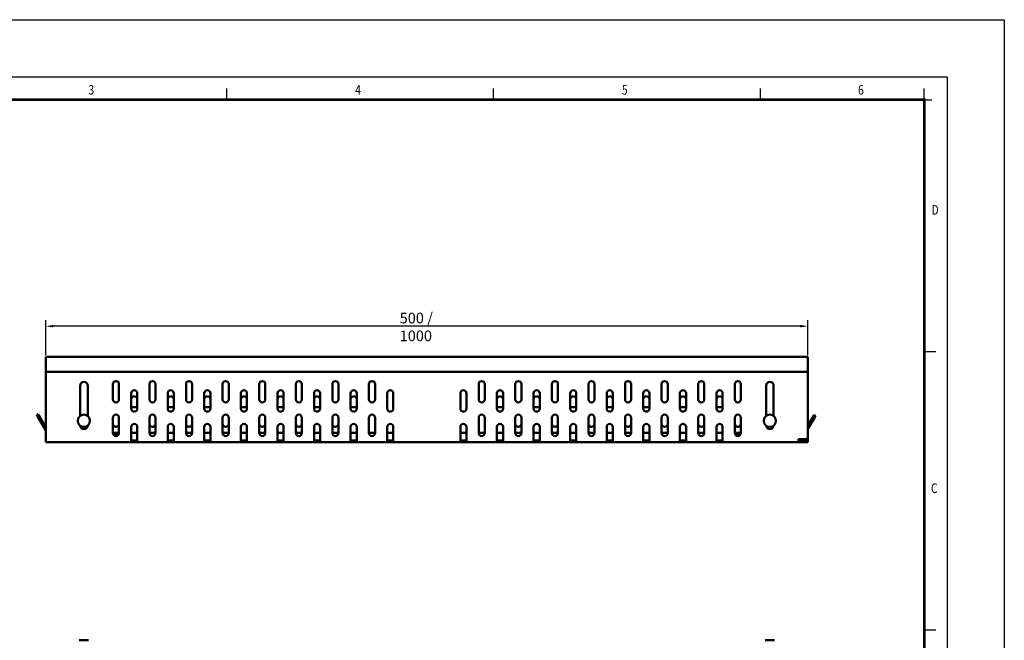
# Model space of a CAD drawing. Extents: x -38 to 1088, y -38 to 780.
# Drawn here: x 442 to 1088, y 373 to 780 of the extents above; entities that cross this region are included whole.
import ezdxf

# ---------------------------------------------------------------- set-up
doc = ezdxf.new("R2010")
doc.units = 0
doc.header["$LTSCALE"] = 2.5
doc.linetypes.add('AUSGEZOGEN', pattern=[0])
doc.layers.get('Defpoints').update_dxf_attribs({"linetype": 'CONTINUOUS'})
doc.layers.add('AM_BOR', color=7, linetype='CONTINUOUS')
doc.layers.add('KOPF', color=12, linetype='AUSGEZOGEN')
doc.layers.add('Bemaßungen(DIN)', color=7, linetype='CONTINUOUS', lineweight=25)
doc.layers.add('Sichtbare Kanten(DIN)', color=7, linetype='CONTINUOUS', lineweight=50)
doc.styles.add('DIN ACO', font='arial.ttf')
doc.styles.get("Standard").update_dxf_attribs({"font": 'arial.ttf', "width": 0.8})
doc.styles.add('TEXT25', font='isocp3.shx', dxfattribs={"width": 0.8, "height": 2.5})
doc.dimstyles.new('DIN ACO', dxfattribs={"dimscale": 2, "dimtxt": 3.5, "dimasz": 2.5, "dimexe": 2, "dimexo": 0.5, "dimgap": 0.8, "dimtad": 1, "dimtoh": 1, "dimrnd": 1e-08, "dimtxsty": 'DIN ACO', "dimcen": 0.09, "dimdle": 10, "dimclrd": 7, "dimclre": 7, "dimclrt": 7, "dimadec": 1, "dimazin": 2, "dimtfac": 0.714286, "dimtofl": 0, "dimtmove": 0, "dimatfit": 3, "dimfxl": 0, "dimtolj": 1, "dimlwd": 25, "dimlwe": 25, "dimarcsym": 0})

# ---------------------------------------------------------------- blocks, each defined once
blk = doc.blocks.new('*D4')
at = {"layer": 'Bemaßungen(DIN)', "color": 3, "linetype": 'Continuous', "lineweight": 25}
for p, q in [((458.69, 560.07), (458.69, 583.07)), ((958.69, 560.07), (958.69, 583.07)), ((953.69, 579.07), (463.69, 579.07))]:
    blk.add_line(p, q, dxfattribs=at)
at = {"layer": 'Bemaßungen(DIN)', "color": 3, "linetype": 'Continuous'}
for points in [[(463.69, 579.9), (463.69, 578.23), (458.69, 579.07)], [(953.69, 579.9), (953.69, 578.23), (958.69, 579.07)]]:
    blk.add_solid(points, dxfattribs=at)
at = {"layer": 'Defpoints', "color": 0, "linetype": 'Continuous'}
for p in [(458.69, 579.07), (458.69, 559.07), (958.69, 559.07)]:
    blk.add_point(p, dxfattribs=at)
at = {"layer": 'Bemaßungen(DIN)', "color": 3, "linetype": 'Continuous', "lineweight": 25, "insert": (690.84, 587.91), "char_height": 7, "attachment_point": 1}
blk.add_mtext('\\A1;500 / 1000', dxfattribs=at)
blk = doc.blocks.new('RA_A3_AC')
at = {"layer": 'KOPF'}
for p, q in [((-15, 312), (435, 312)), ((435, 312), (435, -15)), ((0, 297), (420, 297)), ((420, 297), (420, 0)), ((231, 291), (231, 294)), ((301, 291), (301, 294)), ((371, 291), (371, 294)), ((414, 291), (414, 294)), ((414, 291), (416, 291)), ((414, 225), (417, 225)), ((414, 152), (417, 152))]:
    blk.add_line(p, q, dxfattribs=at)
at = {"layer": 'KOPF', "const_width": 0.7}
blk.add_lwpolyline([(414, 291), (414, 6), (21, 6), (21, 291)], close=True, dxfattribs=at)
at = {"layer": 'KOPF', "style": 'TEXT25', "width": 0.8}
for s, p in [('3', (194.66, 292.35)), ('4', (264.66, 292.35)), ('5', (334.66, 292.35)), ('6', (396.61, 292.35)), ('D', (415.9, 260.89)), ('C', (415.76, 187.89))]:
    blk.add_text(s, height=2.5, dxfattribs=at).set_placement(p)

msp = doc.modelspace()

# ---------------------------------------------------------------- linework, layer by layer
at = {"layer": 'Sichtbare Kanten(DIN)'}
for p, q in [((458.6884, 558.0676), (458.6884, 559.0681)), ((958.6884, 559.0681), (458.6884, 559.0681)), ((458.6884, 558.0676), (458.6884, 549.0681)), ((958.6884, 559.0681), (958.6884, 558.0676)), ((958.6884, 549.0681), (958.6884, 558.0676)), ((458.6884, 549.0681), (958.6884, 549.0681)), ((458.6884, 505.0681), (458.6884, 549.0681)), ((958.6884, 549.0681), (958.6884, 505.0681)), ((481.1884, 520.1906), (481.1884, 540.0681)), ((486.1884, 540.0681), (486.1884, 520.1906)), ((502.6884, 531.0681), (502.6884, 541.0681)), ((506.6884, 541.0681), (506.6884, 531.0681)), ((526.6884, 531.0681), (526.6884, 541.0681)), ((530.6884, 541.0681), (530.6884, 531.0681)), ((550.6884, 531.0681), (550.6884, 541.0681)), ((554.6884, 541.0681), (554.6884, 531.0681)), ((574.6884, 531.0681), (574.6884, 541.0681)), ((578.6884, 541.0681), (578.6884, 531.0681)), ((598.6884, 531.0681), (598.6884, 541.0681)), ((602.6884, 541.0681), (602.6884, 531.0681)), ((622.6884, 531.0681), (622.6884, 541.0681)), ((626.6884, 541.0681), (626.6884, 531.0681)), ((646.6884, 531.0681), (646.6884, 541.0681)), ((650.6884, 541.0681), (650.6884, 531.0681)), ((670.6884, 531.0681), (670.6884, 541.0681)), ((674.6884, 541.0681), (674.6884, 531.0681)), ((742.6884, 531.0681), (742.6884, 541.0681)), ((746.6884, 541.0681), (746.6884, 531.0681)), ((766.6884, 531.0681), (766.6884, 541.0681)), ((770.6884, 541.0681), (770.6884, 531.0681)), ((790.6884, 531.0681), (790.6884, 541.0681)), ((794.6884, 541.0681), (794.6884, 531.0681)), ((814.6884, 531.0681), (814.6884, 541.0681)), ((818.6884, 541.0681), (818.6884, 531.0681)), ((838.6884, 531.0681), (838.6884, 541.0681)), ((842.6884, 541.0681), (842.6884, 531.0681)), ((862.6884, 531.0681), (862.6884, 541.0681)), ((866.6884, 541.0681), (866.6884, 531.0681)), ((886.6884, 531.0681), (886.6884, 541.0681)), ((890.6884, 541.0681), (890.6884, 531.0681)), ((910.6884, 531.0681), (910.6884, 541.0681)), ((914.6884, 541.0681), (914.6884, 531.0681)), ((931.1884, 520.1906), (931.1884, 540.0681)), ((936.1884, 540.0681), (936.1884, 520.1906)), ((514.6884, 525.0681), (514.6884, 535.0681)), ((518.6884, 535.0681), (518.6884, 525.0681)), ((538.6884, 525.0681), (538.6884, 535.0681)), ((542.6884, 535.0681), (542.6884, 525.0681)), ((562.6884, 525.0681), (562.6884, 535.0681)), ((566.6884, 535.0681), (566.6884, 525.0681)), ((586.6884, 525.0681), (586.6884, 535.0681)), ((590.6884, 535.0681), (590.6884, 525.0681)), ((610.6884, 525.0681), (610.6884, 535.0681)), ((614.6884, 535.0681), (614.6884, 525.0681)), ((634.6884, 525.0681), (634.6884, 535.0681)), ((638.6884, 535.0681), (638.6884, 525.0681)), ((658.6884, 525.0681), (658.6884, 535.0681)), ((662.6884, 535.0681), (662.6884, 525.0681)), ((682.6884, 525.0681), (682.6884, 535.0681)), ((686.6884, 535.0681), (686.6884, 525.0681)), ((730.6884, 525.0681), (730.6884, 535.0681)), ((734.6884, 535.0681), (734.6884, 525.0681)), ((754.6884, 525.0681), (754.6884, 535.0681)), ((758.6884, 535.0681), (758.6884, 525.0681)), ((778.6884, 525.0681), (778.6884, 535.0681)), ((782.6884, 535.0681), (782.6884, 525.0681)), ((802.6884, 525.0681), (802.6884, 535.0681)), ((806.6884, 535.0681), (806.6884, 525.0681)), ((826.6884, 525.0681), (826.6884, 535.0681)), ((830.6884, 535.0681), (830.6884, 525.0681)), ((850.6884, 525.0681), (850.6884, 535.0681)), ((854.6884, 535.0681), (854.6884, 525.0681)), ((874.6884, 525.0681), (874.6884, 535.0681)), ((878.6884, 535.0681), (878.6884, 525.0681)), ((898.6884, 525.0681), (898.6884, 535.0681)), ((902.6884, 535.0681), (902.6884, 525.0681)), ((518.6884, 526.0681), (514.6884, 526.0681)), ((542.6884, 526.0681), (538.6884, 526.0681)), ((566.6884, 526.0681), (562.6884, 526.0681)), ((590.6884, 526.0681), (586.6884, 526.0681)), ((614.6884, 526.0681), (610.6884, 526.0681)), ((638.6884, 526.0681), (634.6884, 526.0681)), ((662.6884, 526.0681), (658.6884, 526.0681)), ((758.6884, 526.0681), (754.6884, 526.0681)), ((782.6884, 526.0681), (778.6884, 526.0681)), ((806.6884, 526.0681), (802.6884, 526.0681)), ((830.6884, 526.0681), (826.6884, 526.0681)), ((854.6884, 526.0681), (850.6884, 526.0681)), ((878.6884, 526.0681), (874.6884, 526.0681)), ((902.6884, 526.0681), (898.6884, 526.0681)), ((453.6884, 521.3886), (452.8223, 520.8886)), ((453.3223, 520.0226), (452.8223, 520.8886)), ((453.3223, 520.0226), (458.6884, 510.7284)), ((453.6884, 521.3886), (454.1884, 520.5226)), ((454.1884, 520.5226), (458.6884, 512.7284)), ((502.6884, 509.0681), (502.6884, 519.0681)), ((506.6884, 519.0681), (506.6884, 509.0681)), ((526.6884, 509.0681), (526.6884, 519.0681)), ((530.6884, 519.0681), (530.6884, 509.0681)), ((550.6884, 509.0681), (550.6884, 519.0681)), ((554.6884, 519.0681), (554.6884, 509.0681)), ((574.6884, 509.0681), (574.6884, 519.0681)), ((578.6884, 519.0681), (578.6884, 509.0681)), ((598.6884, 509.0681), (598.6884, 519.0681)), ((602.6884, 519.0681), (602.6884, 509.0681)), ((622.6884, 509.0681), (622.6884, 519.0681)), ((626.6884, 519.0681), (626.6884, 509.0681)), ((646.6884, 509.0681), (646.6884, 519.0681)), ((650.6884, 519.0681), (650.6884, 509.0681)), ((670.6884, 509.0681), (670.6884, 519.0681)), ((674.6884, 519.0681), (674.6884, 509.0681)), ((742.6884, 509.0681), (742.6884, 519.0681)), ((746.6884, 519.0681), (746.6884, 509.0681)), ((766.6884, 509.0681), (766.6884, 519.0681)), ((770.6884, 519.0681), (770.6884, 509.0681)), ((790.6884, 509.0681), (790.6884, 519.0681)), ((794.6884, 519.0681), (794.6884, 509.0681)), ((814.6884, 509.0681), (814.6884, 519.0681)), ((818.6884, 519.0681), (818.6884, 509.0681)), ((838.6884, 509.0681), (838.6884, 519.0681)), ((842.6884, 519.0681), (842.6884, 509.0681)), ((862.6884, 509.0681), (862.6884, 519.0681)), ((866.6884, 519.0681), (866.6884, 509.0681)), ((886.6884, 509.0681), (886.6884, 519.0681)), ((890.6884, 519.0681), (890.6884, 509.0681)), ((910.6884, 509.0681), (910.6884, 519.0681)), ((914.6884, 519.0681), (914.6884, 509.0681)), ((962.3223, 520.0226), (958.6884, 513.7284)), ((963.1884, 519.5226), (958.6884, 511.7284)), ((962.3223, 520.0226), (962.8223, 520.8886)), ((963.6884, 520.3886), (962.8223, 520.8886)), ((963.6884, 520.3886), (963.1884, 519.5226)), ((514.6884, 505.0681), (514.6884, 513.0681)), ((518.6884, 513.0681), (518.6884, 505.0681)), ((538.6884, 505.0681), (538.6884, 513.0681)), ((542.6884, 513.0681), (542.6884, 505.0681)), ((562.6884, 505.0681), (562.6884, 513.0681)), ((566.6884, 513.0681), (566.6884, 505.0681)), ((586.6884, 505.0681), (586.6884, 513.0681)), ((590.6884, 513.0681), (590.6884, 505.0681)), ((610.6884, 505.0681), (610.6884, 513.0681)), ((614.6884, 513.0681), (614.6884, 505.0681)), ((634.6884, 505.0681), (634.6884, 513.0681)), ((638.6884, 513.0681), (638.6884, 505.0681)), ((658.6884, 505.0681), (658.6884, 513.0681)), ((662.6884, 513.0681), (662.6884, 505.0681)), ((682.6884, 505.0681), (682.6884, 513.0681)), ((686.6884, 513.0681), (686.6884, 505.0681)), ((730.6884, 505.0681), (730.6884, 513.0681)), ((734.6884, 513.0681), (734.6884, 505.0681)), ((754.6884, 505.0681), (754.6884, 513.0681)), ((758.6884, 513.0681), (758.6884, 505.0681)), ((778.6884, 505.0681), (778.6884, 513.0681)), ((782.6884, 513.0681), (782.6884, 505.0681)), ((802.6884, 505.0681), (802.6884, 513.0681)), ((806.6884, 513.0681), (806.6884, 505.0681)), ((826.6884, 505.0681), (826.6884, 513.0681)), ((830.6884, 513.0681), (830.6884, 505.0681)), ((850.6884, 505.0681), (850.6884, 513.0681)), ((854.6884, 513.0681), (854.6884, 505.0681)), ((874.6884, 505.0681), (874.6884, 513.0681)), ((878.6884, 513.0681), (878.6884, 505.0681)), ((898.6884, 505.0681), (898.6884, 513.0681)), ((902.6884, 513.0681), (902.6884, 505.0681)), ((458.6884, 505.0681), (458.6884, 503.0681)), ((506.6884, 509.0681), (502.6884, 509.0681)), ((502.9563, 508.0681), (505.6884, 508.0681)), ((505.6884, 507.3361), (505.6884, 508.0681)), ((518.6884, 509.0681), (514.6884, 509.0681)), ((514.6884, 505.0681), (514.6884, 503.3361)), ((518.4204, 504.0681), (514.9563, 504.0681)), ((518.6884, 503.3361), (518.6884, 505.0681)), ((530.6884, 509.0681), (526.6884, 509.0681)), ((542.6884, 509.0681), (538.6884, 509.0681)), ((538.6884, 505.0681), (538.6884, 503.3361)), ((542.4204, 504.0681), (538.9563, 504.0681)), ((542.6884, 503.3361), (542.6884, 505.0681)), ((554.6884, 509.0681), (550.6884, 509.0681)), ((566.6884, 509.0681), (562.6884, 509.0681)), ((562.6884, 505.0681), (562.6884, 503.3361)), ((566.4204, 504.0681), (562.9563, 504.0681)), ((566.6884, 503.3361), (566.6884, 505.0681)), ((578.6884, 509.0681), (574.6884, 509.0681)), ((590.6884, 509.0681), (586.6884, 509.0681)), ((586.6884, 505.0681), (586.6884, 503.3361)), ((590.4204, 504.0681), (586.9563, 504.0681)), ((590.6884, 503.3361), (590.6884, 505.0681)), ((602.6884, 509.0681), (598.6884, 509.0681)), ((614.6884, 509.0681), (610.6884, 509.0681)), ((610.6884, 505.0681), (610.6884, 503.3361)), ((614.4204, 504.0681), (610.9563, 504.0681)), ((614.6884, 503.3361), (614.6884, 505.0681)), ((626.6884, 509.0681), (622.6884, 509.0681)), ((638.6884, 509.0681), (634.6884, 509.0681)), ((634.6884, 505.0681), (634.6884, 503.3361)), ((638.4204, 504.0681), (634.9563, 504.0681)), ((638.6884, 503.3361), (638.6884, 505.0681)), ((650.6884, 509.0681), (646.6884, 509.0681)), ((662.6884, 509.0681), (658.6884, 509.0681)), ((658.6884, 505.0681), (658.6884, 503.3361)), ((662.4204, 504.0681), (658.9563, 504.0681)), ((662.6884, 503.3361), (662.6884, 505.0681)), ((674.6884, 509.0681), (670.6884, 509.0681)), ((686.6884, 509.0681), (682.6884, 509.0681)), ((682.6884, 505.0681), (682.6884, 503.3361)), ((686.4204, 504.0681), (682.9563, 504.0681)), ((686.6884, 503.3361), (686.6884, 505.0681)), ((734.6884, 509.0681), (730.6884, 509.0681)), ((730.6884, 505.0681), (730.6884, 503.3361)), ((734.4204, 504.0681), (730.9563, 504.0681)), ((734.6884, 503.3361), (734.6884, 505.0681)), ((746.6884, 509.0681), (742.6884, 509.0681)), ((758.6884, 509.0681), (754.6884, 509.0681)), ((754.6884, 505.0681), (754.6884, 503.3361)), ((758.4204, 504.0681), (754.9563, 504.0681)), ((758.6884, 503.3361), (758.6884, 505.0681)), ((770.6884, 509.0681), (766.6884, 509.0681)), ((782.6884, 509.0681), (778.6884, 509.0681)), ((778.6884, 505.0681), (778.6884, 503.3361)), ((782.4204, 504.0681), (778.9563, 504.0681)), ((782.6884, 503.3361), (782.6884, 505.0681)), ((794.6884, 509.0681), (790.6884, 509.0681)), ((806.6884, 509.0681), (802.6884, 509.0681)), ((802.6884, 505.0681), (802.6884, 503.3361)), ((806.4204, 504.0681), (802.9563, 504.0681)), ((806.6884, 503.3361), (806.6884, 505.0681)), ((818.6884, 509.0681), (814.6884, 509.0681)), ((830.6884, 509.0681), (826.6884, 509.0681)), ((826.6884, 505.0681), (826.6884, 503.3361)), ((830.4204, 504.0681), (826.9563, 504.0681)), ((830.6884, 503.3361), (830.6884, 505.0681)), ((842.6884, 509.0681), (838.6884, 509.0681)), ((854.6884, 509.0681), (850.6884, 509.0681)), ((850.6884, 505.0681), (850.6884, 503.3361)), ((854.4204, 504.0681), (850.9563, 504.0681)), ((854.6884, 503.3361), (854.6884, 505.0681)), ((866.6884, 509.0681), (862.6884, 509.0681)), ((878.6884, 509.0681), (874.6884, 509.0681)), ((874.6884, 505.0681), (874.6884, 503.3361)), ((878.4204, 504.0681), (874.9563, 504.0681)), ((878.6884, 503.3361), (878.6884, 505.0681)), ((890.6884, 509.0681), (886.6884, 509.0681)), ((902.6884, 509.0681), (898.6884, 509.0681)), ((898.6884, 505.0681), (898.6884, 503.3361)), ((902.4204, 504.0681), (898.9563, 504.0681)), ((902.6884, 503.3361), (902.6884, 505.0681)), ((914.6884, 509.0681), (910.6884, 509.0681)), ((911.6884, 508.0681), (911.7076, 508.0681)), ((911.6884, 507.3361), (911.6884, 508.0681)), ((911.7076, 508.0681), (912.0609, 508.0681)), ((912.0609, 508.0681), (914.4204, 508.0681)), ((952.5337, 505.0681), (958.6884, 505.0681)), ((952.5337, 505.0681), (952.5337, 503.0681)), ((953.6884, 505.0681), (953.3997, 504.5681)), ((954.8431, 505.0681), (954.2657, 504.0681)), ((954.2657, 504.0681), (958.6884, 504.0681)), ((958.6884, 504.0681), (958.6884, 505.0681)), ((958.6884, 504.0681), (958.6884, 503.0681)), ((514.9563, 503.0681), (458.6884, 503.0681)), ((514.9563, 503.0681), (518.4204, 503.0681)), ((518.4204, 503.0681), (538.9563, 503.0681)), ((538.9563, 503.0681), (542.4204, 503.0681)), ((542.4204, 503.0681), (562.9563, 503.0681)), ((562.9563, 503.0681), (566.4204, 503.0681)), ((566.4204, 503.0681), (586.9563, 503.0681)), ((586.9563, 503.0681), (590.4204, 503.0681)), ((590.4204, 503.0681), (610.9563, 503.0681)), ((610.9563, 503.0681), (614.4204, 503.0681)), ((614.4204, 503.0681), (634.9563, 503.0681)), ((634.9563, 503.0681), (638.4204, 503.0681)), ((638.4204, 503.0681), (658.9563, 503.0681)), ((658.9563, 503.0681), (662.4204, 503.0681)), ((662.4204, 503.0681), (682.9563, 503.0681)), ((682.9563, 503.0681), (686.4204, 503.0681)), ((686.4204, 503.0681), (730.9563, 503.0681)), ((730.9563, 503.0681), (734.4204, 503.0681)), ((734.4204, 503.0681), (754.9563, 503.0681)), ((754.9563, 503.0681), (758.4204, 503.0681)), ((758.4204, 503.0681), (778.9563, 503.0681)), ((778.9563, 503.0681), (782.4204, 503.0681)), ((782.4204, 503.0681), (802.9563, 503.0681)), ((802.9563, 503.0681), (806.4204, 503.0681)), ((806.4204, 503.0681), (826.9563, 503.0681)), ((826.9563, 503.0681), (830.4204, 503.0681)), ((830.4204, 503.0681), (850.9563, 503.0681)), ((850.9563, 503.0681), (854.4204, 503.0681)), ((854.4204, 503.0681), (874.9563, 503.0681)), ((874.9563, 503.0681), (878.4204, 503.0681)), ((878.4204, 503.0681), (898.9563, 503.0681)), ((898.9563, 503.0681), (902.4204, 503.0681)), ((902.4204, 503.0681), (952.5337, 503.0681)), ((958.6884, 503.0681), (952.5337, 503.0681)), ((480.5884, 373.1442), (486.7884, 373.1442)), ((930.5884, 373.1442), (936.7884, 373.1442))]:
    msp.add_line(p, q, dxfattribs=at)
at = {"layer": 'Sichtbare Kanten(DIN)', "flags": 128}
for points in [[(514.6884, 505.0681), (514.6883, 505.0028)], [(514.9563, 504.0681), (514.9246, 504.0698)], [(518.4204, 504.0681), (518.4521, 504.0698)], [(518.6884, 505.0681), (518.6884, 505.0028)], [(538.6884, 505.0681), (538.6883, 505.0028)], [(538.9563, 504.0681), (538.9246, 504.0698)], [(542.4204, 504.0681), (542.4521, 504.0698)], [(542.6884, 505.0681), (542.6884, 505.0028)], [(562.6884, 505.0681), (562.6883, 505.0028)], [(562.9563, 504.0681), (562.9246, 504.0698)], [(566.4204, 504.0681), (566.4521, 504.0698)], [(566.6884, 505.0681), (566.6884, 505.0028)], [(586.6884, 505.0681), (586.6883, 505.0028)], [(586.9563, 504.0681), (586.9246, 504.0698)], [(590.4204, 504.0681), (590.4521, 504.0698)], [(590.6884, 505.0681), (590.6884, 505.0028)], [(610.6884, 505.0681), (610.6883, 505.0028)], [(610.9563, 504.0681), (610.9246, 504.0698)], [(614.4204, 504.0681), (614.4521, 504.0698)], [(614.6884, 505.0681), (614.6884, 505.0028)], [(634.6884, 505.0681), (634.6883, 505.0028)], [(634.9563, 504.0681), (634.9246, 504.0698)], [(638.4204, 504.0681), (638.4521, 504.0698)], [(638.6884, 505.0681), (638.6884, 505.0028)], [(658.6884, 505.0681), (658.6883, 505.0028)], [(658.9563, 504.0681), (658.9246, 504.0698)], [(662.4204, 504.0681), (662.4521, 504.0698)], [(662.6884, 505.0681), (662.6884, 505.0028)], [(682.6884, 505.0681), (682.6883, 505.0028)], [(682.9563, 504.0681), (682.9246, 504.0698)], [(686.4204, 504.0681), (686.4521, 504.0698)], [(686.6883, 505.0681), (686.6884, 505.0028)], [(730.6884, 505.0681), (730.6883, 505.0028)], [(730.9563, 504.0681), (730.9246, 504.0698)], [(734.4204, 504.0681), (734.4521, 504.0698)], [(734.6884, 505.0681), (734.6884, 505.0028)], [(754.6884, 505.0681), (754.6883, 505.0028)], [(754.9563, 504.0681), (754.9246, 504.0698)], [(758.4204, 504.0681), (758.4521, 504.0698)], [(758.6884, 505.0681), (758.6884, 505.0028)], [(778.6884, 505.0681), (778.6883, 505.0028)], [(778.9563, 504.0681), (778.9246, 504.0698)], [(782.4204, 504.0681), (782.4521, 504.0698)], [(782.6884, 505.0681), (782.6884, 505.0028)], [(802.6884, 505.0681), (802.6883, 505.0028)], [(802.9563, 504.0681), (802.9246, 504.0698)], [(806.4204, 504.0681), (806.4521, 504.0698)], [(806.6883, 505.0681), (806.6884, 505.0028)], [(826.6883, 505.0681), (826.6883, 505.0028)], [(826.9563, 504.0681), (826.9246, 504.0698)], [(830.4204, 504.0681), (830.4521, 504.0698)], [(830.6884, 505.0681), (830.6884, 505.0028)], [(850.6884, 505.0681), (850.6883, 505.0028)], [(850.9563, 504.0681), (850.9246, 504.0698)], [(854.4204, 504.0681), (854.4521, 504.0698)], [(854.6883, 505.0681), (854.6884, 505.0028)], [(874.6883, 505.0681), (874.6883, 505.0028)], [(874.9563, 504.0681), (874.9246, 504.0698)], [(878.4204, 504.0681), (878.4521, 504.0698)], [(878.6884, 505.0681), (878.6884, 505.0028)], [(898.6884, 505.0681), (898.6883, 505.0028)], [(898.9563, 504.0681), (898.9246, 504.0698)], [(902.4204, 504.0681), (902.4521, 504.0698)], [(902.6884, 505.0681), (902.6884, 505.0028)], [(514.6884, 503.3362), (514.6887, 503.3145)], [(518.4204, 503.0681), (518.4419, 503.0685)], [(538.6884, 503.3362), (538.6887, 503.3145)], [(542.4204, 503.0681), (542.4419, 503.0685)], [(562.6884, 503.3362), (562.6887, 503.3145)], [(566.4204, 503.0681), (566.4419, 503.0685)], [(586.6884, 503.3362), (586.6887, 503.3145)], [(590.4204, 503.0681), (590.4419, 503.0685)], [(610.6884, 503.3362), (610.6887, 503.3145)], [(614.4204, 503.0681), (614.4419, 503.0685)], [(634.6884, 503.3362), (634.6887, 503.3145)], [(638.4204, 503.0681), (638.4419, 503.0685)], [(658.6884, 503.3362), (658.6887, 503.3145)], [(662.4204, 503.0681), (662.4419, 503.0685)], [(682.6884, 503.3362), (682.6887, 503.3145)], [(686.4204, 503.0681), (686.4419, 503.0685)], [(730.6884, 503.3361), (730.6887, 503.3145)], [(734.4204, 503.0681), (734.4419, 503.0685)], [(754.6884, 503.3361), (754.6887, 503.3145)], [(758.4204, 503.0681), (758.4419, 503.0685)], [(778.6884, 503.3361), (778.6887, 503.3145)], [(782.4204, 503.0681), (782.4419, 503.0685)], [(802.6884, 503.3361), (802.6887, 503.3145)], [(806.4204, 503.0681), (806.4419, 503.0685)], [(826.6883, 503.3361), (826.6887, 503.3145)], [(830.4204, 503.0681), (830.4419, 503.0685)], [(850.6884, 503.3361), (850.6887, 503.3145)], [(854.4204, 503.0681), (854.4419, 503.0685)], [(874.6883, 503.3361), (874.6887, 503.3145)], [(878.4204, 503.0681), (878.4419, 503.0685)], [(898.6884, 503.3361), (898.6887, 503.3145)], [(902.4204, 503.0681), (902.4419, 503.0685)]]:
    msp.add_lwpolyline(points, dxfattribs=at)
at = {"layer": 'Sichtbare Kanten(DIN)'}
for centre in [(483.6884, 517.0681), (933.6884, 517.0681)]:
    msp.add_circle(centre, 4, dxfattribs=at)
for centre, radius, start, end in [((504.6884, 541.0681), 2, 0, 180), ((528.6884, 541.0681), 2, 0, 180), ((552.6884, 541.0681), 2, 0, 180), ((576.6884, 541.0681), 2, 0, 180), ((600.6884, 541.0681), 2, 0, 180), ((624.6884, 541.0681), 2, 0, 180), ((648.6884, 541.0681), 2, 0, 180), ((672.6884, 541.0681), 2, 0, 180), ((744.6884, 541.0681), 2, 0, 180), ((768.6884, 541.0681), 2, 0, 180), ((792.6884, 541.0681), 2, 0, 180), ((816.6884, 541.0681), 2, 0, 180), ((840.6884, 541.0681), 2, 0, 180), ((864.6884, 541.0681), 2, 0, 180), ((888.6884, 541.0681), 2, 0, 180), ((912.6884, 541.0681), 2, 0, 180), ((483.6884, 540.0681), 2.5, 0, 180), ((516.6884, 535.0681), 2, 0, 180), ((540.6884, 535.0681), 2, 0, 180), ((564.6884, 535.0681), 2, 0, 180), ((588.6884, 535.0681), 2, 0, 180), ((612.6884, 535.0681), 2, 0, 180), ((636.6884, 535.0681), 2, 0, 180), ((660.6884, 535.0681), 2, 0, 180), ((684.6884, 535.0681), 2, 0, 180), ((732.6884, 535.0681), 2, 0, 180), ((756.6884, 535.0681), 2, 0, 180), ((780.6884, 535.0681), 2, 0, 180), ((804.6884, 535.0681), 2, 0, 180), ((828.6884, 535.0681), 2, 0, 180), ((852.6884, 535.0681), 2, 0, 180), ((876.6884, 535.0681), 2, 0, 180), ((900.6884, 535.0681), 2, 0, 180), ((933.6884, 540.0681), 2.5, 0, 180), ((504.6884, 531.0681), 2, 180, 0), ((516.6884, 531.0681), 2, 0, 180), ((528.6884, 531.0681), 2, 180, 0), ((540.6884, 531.0681), 2, 0, 180), ((552.6884, 531.0681), 2, 180, 0), ((564.6884, 531.0681), 2, 0, 180), ((576.6884, 531.0681), 2, 180, 0), ((588.6884, 531.0681), 2, 0, 180), ((600.6884, 531.0681), 2, 180, 0), ((612.6884, 531.0681), 2, 0, 180), ((624.6884, 531.0681), 2, 180, 0), ((636.6884, 531.0681), 2, 0, 180), ((648.6884, 531.0681), 2, 180, 0), ((660.6884, 531.0681), 2, 0, 180), ((672.6884, 531.0681), 2, 180, 0), ((744.6884, 531.0681), 2, 180, 0), ((756.6884, 531.0681), 2, 0, 180), ((768.6884, 531.0681), 2, 180, 0), ((780.6884, 531.0681), 2, 0, 180), ((792.6884, 531.0681), 2, 180, 0), ((804.6884, 531.0681), 2, 0, 180), ((816.6884, 531.0681), 2, 180, 0), ((828.6884, 531.0681), 2, 0, 180), ((840.6884, 531.0681), 2, 180, 0), ((852.6884, 531.0681), 2, 0, 180), ((864.6884, 531.0681), 2, 180, 0), ((876.6884, 531.0681), 2, 0, 180), ((888.6884, 531.0681), 2, 180, 0), ((900.6884, 531.0681), 2, 0, 180), ((912.6884, 531.0681), 2, 180, 0), ((516.6884, 525.0681), 2, 180, 0), ((540.6884, 525.0681), 2, 180, 0), ((564.6884, 525.0681), 2, 180, 0), ((588.6884, 525.0681), 2, 180, 0), ((612.6884, 525.0681), 2, 180, 0), ((636.6884, 525.0681), 2, 180, 0), ((660.6884, 525.0681), 2, 180, 0), ((684.6884, 525.0681), 2, 180, 0), ((732.6884, 525.0681), 2, 180, 0), ((756.6884, 525.0681), 2, 180, 0), ((780.6884, 525.0681), 2, 180, 0), ((804.6884, 525.0681), 2, 180, 0), ((828.6884, 525.0681), 2, 180, 0), ((852.6884, 525.0681), 2, 180, 0), ((876.6884, 525.0681), 2, 180, 0), ((900.6884, 525.0681), 2, 180, 0), ((504.6884, 519.0681), 2, 0, 180), ((528.6884, 519.0681), 2, 0, 180), ((552.6884, 519.0681), 2, 0, 180), ((576.6884, 519.0681), 2, 0, 180), ((600.6884, 519.0681), 2, 0, 180), ((624.6884, 519.0681), 2, 0, 180), ((648.6884, 519.0681), 2, 0, 180), ((672.6884, 519.0681), 2, 0, 180), ((744.6884, 519.0681), 2, 0, 180), ((768.6884, 519.0681), 2, 0, 180), ((792.6884, 519.0681), 2, 0, 180), ((816.6884, 519.0681), 2, 0, 180), ((840.6884, 519.0681), 2, 0, 180), ((864.6884, 519.0681), 2, 0, 180), ((888.6884, 519.0681), 2, 0, 180), ((912.6884, 519.0681), 2, 0, 180), ((483.6884, 514.0681), 2.5, 182.865984, 357.134016), ((504.6884, 515.0681), 2, 180, 0), ((516.6884, 513.0681), 2, 0, 180), ((528.6884, 515.0681), 2, 180, 0), ((540.6884, 513.0681), 2, 0, 180), ((552.6884, 515.0681), 2, 180, 0), ((564.6884, 513.0681), 2, 0, 180), ((576.6884, 515.0681), 2, 180, 0), ((588.6884, 513.0681), 2, 0, 180), ((600.6884, 515.0681), 2, 180, 0), ((612.6884, 513.0681), 2, 0, 180), ((624.6884, 515.0681), 2, 180, 0), ((636.6884, 513.0681), 2, 0, 180), ((648.6884, 515.0681), 2, 180, 0), ((660.6884, 513.0681), 2, 0, 180), ((684.6884, 513.0681), 2, 0, 180), ((732.6884, 513.0681), 2, 0, 180), ((756.6884, 513.0681), 2, 0, 180), ((768.6884, 515.0681), 2, 180, 0), ((780.6884, 513.0681), 2, 0, 180), ((792.6884, 515.0681), 2, 180, 0), ((804.6884, 513.0681), 2, 0, 180), ((816.6884, 515.0681), 2, 180, 0), ((828.6884, 513.0681), 2, 0, 180), ((840.6884, 515.0681), 2, 180, 0), ((852.6884, 513.0681), 2, 0, 180), ((864.6884, 515.0681), 2, 180, 0), ((876.6884, 513.0681), 2, 0, 180), ((888.6884, 515.0681), 2, 180, 0), ((900.6884, 513.0681), 2, 0, 180), ((912.6884, 515.0681), 2, 180, 0), ((933.6884, 514.0681), 2.5, 182.865984, 357.134016), ((504.6884, 509.0681), 2, 180, 0), ((528.6884, 509.0681), 2, 180, 0), ((552.6884, 509.0681), 2, 180, 0), ((576.6884, 509.0681), 2, 180, 0), ((600.6884, 509.0681), 2, 180, 0), ((624.6884, 509.0681), 2, 180, 0), ((648.6884, 509.0681), 2, 180, 0), ((672.6884, 509.0681), 2, 180, 0), ((744.6884, 509.0681), 2, 180, 0), ((768.6884, 509.0681), 2, 180, 0), ((792.6884, 509.0681), 2, 180, 0), ((816.6884, 509.0681), 2, 180, 0), ((840.6884, 509.0681), 2, 180, 0), ((864.6884, 509.0681), 2, 180, 0), ((888.6884, 509.0681), 2, 180, 0), ((912.6884, 509.0681), 2, 180, 0), ((952.5337, 505.0681), 1, 270, 330), ((952.5337, 505.0681), 2, 270, 330), ((956.6884, 505.0681), 1, 270, 0), ((956.6884, 505.0681), 2, 330, 0)]:
    msp.add_arc(centre, radius, start, end, dxfattribs=at)

# ---------------------------------------------------------------- block references
at = {"layer": 'AM_BOR', "xscale": 2.5, "yscale": 2.5, "zscale": 2.5}
msp.add_blockref('RA_A3_AC', (0, 0), dxfattribs=at)

# ---------------------------------------------------------------- dimensions: what is measured, and where the dimension line sits
at = {"layer": 'Bemaßungen(DIN)', "color": 3, "linetype": 'Continuous', "lineweight": 25}
dim = msp.add_linear_dim(base=(458.6884, 579.0681), p1=(958.6884, 559.0681), p2=(458.6884, 559.0681), angle=180, text='<> / 1000', dimstyle='DIN ACO', override={"dimtoh": 0, "dimtxsty": 'Standard', "dimclrd": 3, "dimclre": 3, "dimclrt": 3}, dxfattribs=at)
dim.commit()
dim.dimension.update_dxf_attribs({"geometry": '*D4', "text_midpoint": (708.9818, 579.0681), "dimtype": 160})

doc.saveas('drawing.dxf')
